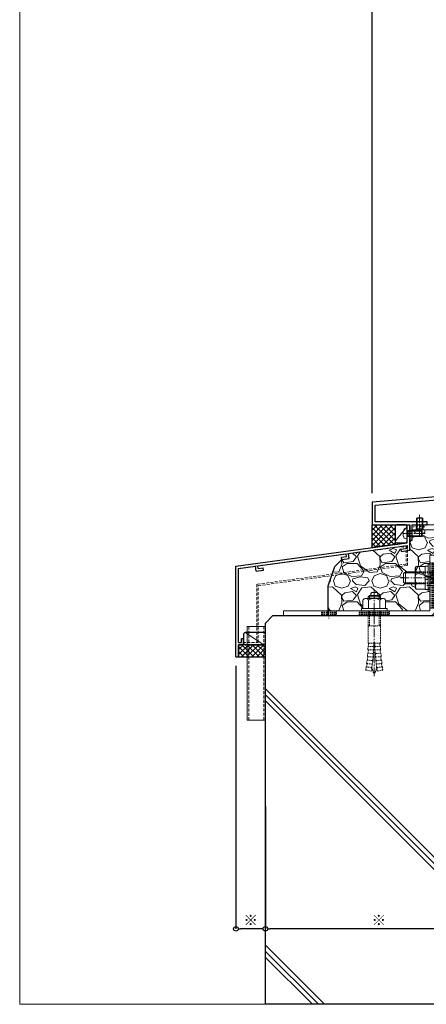
# Model space of a CAD drawing. Units: millimetres. Extents: x -12289 to 909215, y -2748 to 52629.
# Drawn here: x 8005 to 8274, y 6476 to 7127 of the extents above; entities that cross this region are included whole.
import ezdxf

# ---------------------------------------------------------------- set-up
doc = ezdxf.new("R2010")
doc.units = ezdxf.units.MM
doc.header["$LTSCALE"] = 0.3
doc.header["$PDMODE"] = 33
doc.header["$PDSIZE"] = 5
for name, pattern in [('CENTER2', [28.575, 19.05, -3.175, 3.175, -3.175]), ('HIDDEN', [9.525, 6.35, -3.175]), ('HIDDEN2', [4.7625, 3.175, -1.5875])]:
    doc.linetypes.add(name, pattern=pattern)
doc.layers.get('0').update_dxf_attribs({"lineweight": 9})
doc.layers.get('Defpoints').update_dxf_attribs({"lineweight": 9})
for name, color, linetype, lineweight in [('St02', 30, 'Continuous', 9), ('コーキング01', 40, 'Continuous', 25), ('コーキング02', 41, 'Continuous', 9), ('ハッチング', 7, 'Continuous', 9), ('パーツ02', 121, 'Continuous', 9), ('ビスボルト', 171, 'Continuous', 9), ('中心線', 210, 'CENTER2', 9), ('型材01', 3, 'Continuous', 25), ('寸法', 10, 'Continuous', 9), ('寸法 @ 2', 10, 'Continuous', 9), ('躯体01', 124, 'Continuous', 25)]:
    doc.layers.add(name, color=color, linetype=linetype, lineweight=lineweight)
doc.layers.add('VP', color=7, linetype='Continuous', lineweight=9, plot=False)
doc.styles.add('TGK-text', font='txt', dxfattribs={"height": 3.5})
doc.dimstyles.new('T-dim', dxfattribs={"dimtxt": 3.5, "dimasz": 1.5, "dimexe": 0, "dimexo": 3, "dimgap": 1, "dimtad": 1, "dimdec": 1, "dimdsep": 46, "dimtxsty": 'TGK-text', "dimblk": 'DOTBLANK', "dimcen": 0, "dimclrt": 2, "dimazin": 2, "dimtfac": 1, "dimtdec": 1, "dimtix": 1, "dimtmove": 2, "dimatfit": 3, "dimldrblk": 'OPEN30', "dimfxl": 1, "dimtolj": 1, "dimtzin": 0, "dimarcsym": 0})
pattern_1 = [(228.0127875, (-5863.1617, -107950.3494), (-203.200000016, -228.599999986), [3.4172144, -338.3048364]), (184.969741, (-5865.4477, -107952.8894), (304.799999879, 25.400001447), [5.864047, -580.540489]), (132.5104471, (-5871.2897, -107953.3974), (254.000000107, -279.399999902), [4.134815, -409.347228]), (267.273689, (-5881.1957, -107959.7474), (25.400000053, 507.999999997), [5.340045, -528.664374]), (292.8336542, (-5881.4497, -107965.0814), (-127.00000001, 304.799999996), [5.236337, -518.3980775]), (357.273689, (-5879.4177, -107969.9074), (-507.999999997, 25.400000053), [5.340045, -528.664374]), (37.6942405, (-5874.0837, -107970.1614), (-330.199999985, -254.000000019), [7.0619366, -699.131153]), (72.2553284, (-5868.4957, -107965.8434), (177.800000048, 558.799999985), [6.667195, -660.052566]), (121.4295656, (-5866.4637, -107959.4934), (-203.200000029, 330.199999982), [5.35813, -530.455457]), (175.2363583, (-5869.2577, -107954.9214), (279.399999996, -25.400000044), [6.117133, -299.7393695]), (222.3974378, (-5875.3537, -107954.4134), (-304.79999999, -279.4000000106), [7.910779, -783.167725]), (138.8140748, (-5856.0497, -107960.0014), (-177.79999999, 152.40000001), [2.7000454, -267.305658]), (171.4692344, (-5858.0817, -107958.2234), (330.200000009, -50.799999942), [5.13682, -508.54639]), (225, (-5863.162, -107957.461), (-4e-15, -25.4), [3.5920934, -32.328931]), (203.1985905, (-5864.9397, -107954.4134), (127, 50.79999999), [1.934413, -191.5062237]), (291.8014095, (-5866.7177, -107955.1754), (-25.4, 76.2), [2.735656, -134.04753]), (30.9637565, (-5865.7017, -107957.7154), (76.2, 50.8), [4.4431966, -143.6629815]), (161.565051, (-5861.892, -107955.429), (50.8, -25.4), [3.2128714, -77.108981]), (16.3895403, (-5881.4497, -107955.1754), (254, 76.2), [4.50088, -445.588267]), (70.346176, (-5877.1317, -107953.9054), (-101.60000001, -279.399999997), [3.7759894, -373.822157]), (293.1985905, (-5861.8917, -107950.3494), (-50.79999999, 127), [3.868801, -189.571836]), (343.6104597, (-5860.3677, -107953.9054), (-254.000000005, 76.199999982), [4.50088, -445.588267]), (339.4439548, (-5881.4497, -107970.9234), (-127, 50.8), [4.340352, -212.677343]), (294.7751406, (-5877.3857, -107972.4474), (-127.00000015, 279.39999993), [3.636721, -360.035934]), (66.8014095, (-5861.6377, -107975.7494), (50.79999999, 127), [3.868801, -189.571836]), (17.3540246, (-5860.1137, -107972.1934), (-330.199999993, -101.600000021), [4.2578274, -421.52376]), (69.4439548, (-5874.0837, -107975.7494), (-50.8, -127), [2.170176, -214.847519]), (101.3099325, (-5863.1617, -107975.7494), (-25.4, 101.6), [1.295146, -128.2199496]), (165.9637565, (-5863.416, -107974.4794), (76.2, -25.4), [5.236337, -99.490546]), (186.009006, (-5868.4957, -107973.2094), (253.999999999, 25.400000013), [4.85267, -480.4136486]), (303.6900675, (-5865.702, -107960.0014), (-25.4, 50.8), [3.663239, -87.9177636]), (353.1572266, (-5863.6697, -107963.0494), (431.800000003, -50.799999977), [6.3955676, -633.1600907]), (60.945396, (-5857.3197, -107963.8114), (-101.6, -177.8), [2.6150824, -258.893923]), (90, (-5856.05, -107961.525), (-25.4, 25.4), [1.524, -23.876]), (120.2564372, (-5869.0037, -107972.4474), (101.599999988, -177.800000007), [3.5286696, -349.339408]), (48.0127875, (-5870.7817, -107969.3994), (203.200000017, 228.599999985), [6.834429, -334.887622]), (0, (-5866.21, -107964.32), (25.4, 25.4), [6.604, -18.796]), (325.3048465, (-5859.6057, -107964.3194), (254.000000096, -177.799999863), [4.0160956, -397.593167]), (254.054604, (-5856.3037, -107966.6054), (-25.4, -101.6), [3.698291, -181.2165004]), (207.6459754, (-5857.3197, -107970.1614), (-482.600000018, -253.999999966), [6.021451, -596.124644]), (175.4260787, (-5862.6537, -107972.9554), (-330.2, 25.4), [6.3702946, -630.6584646])]

# ---------------------------------------------------------------- blocks, each defined once
blk = doc.blocks.new('TK-1136SH')
at = {"layer": '型材01'}
blk.add_lwpolyline([(-25.9, -84.1), (-25.9, -86.1), (-30.6, -86.1), (-30.9, -85.8), (-31.2, -86.1), (-35.9, -86.1), (-35.9, -68.1), (-45.6, -68.1), (-45.9, -67.8), (-46.2, -68.1), (-55.9, -68.1), (-55.9, -66.1), (-50.9, -66.1), (-50.9, -63.8), (-48.9, -63.8), (-48.35, -66.6), (-43.45, -66.6), (-42.9, -63.8), (-40.9, -63.8), (-40.9, -66.1), (-35.9, -66.1), (-35.9, -56.1), (-33.9, -56.1), (-33.9, -66.1), (-8, -66.1), (-8, -44.7, 0.414214), (-11, -41.7), (-18.6, -41.7), (-18.6, -39.7), (-8, -39.7), (-8, -34.3), (-18.6, -34.3), (-18.6, -32.3), (-8, -32.3), (-8, -23.7), (-18.6, -23.7), (-18.6, -21.7), (-8, -21.7), (-8, -16.3), (-18.6, -16.3), (-18.6, -14.3), (-11, -14.3, 0.414214), (-8, -11.3), (-8, 4.8), (-16.6, 4.8), (-16.6, -7.7), (-18.6, -7.7), (-18.6, 10), (-16.9, 10), (-16.3, 9.4), (-16.3, 8.8), (-17.4, 8.8), (-17.4, 6.3), (-8, 6.3), (-8, 8.8), (-11.2, 8.8), (-11.2, 9.4), (-10.6, 10), (0, 10, -0.32295), (9.49, 3.16, -0.511773), (9.01, 2.5), (5.77, 2.5, -0.279739), (5.32, 2.77, 0.04179), (4.79, 3.62), (4.83, 4.05), (4.39, 4.09, 0.017965), (4.09, 4.39), (4.05, 4.83), (3.62, 4.79, 0.017965), (3.26, 5.04), (3.15, 5.46), (2.73, 5.34, 0.017965), (2.34, 5.53), (2.15, 5.92), (1.76, 5.74, 0.017965), (1.34, 5.85), (1.09, 6.2), (0.74, 5.95, 0.017965), (0.31, 5.99), (0, 6.3), (-0.31, 5.99, 0.017965), (-0.74, 5.95), (-1.09, 6.2), (-1.34, 5.85, 0.017965), (-1.76, 5.74), (-2.15, 5.92), (-2.34, 5.53, 0.017965), (-2.73, 5.34), (-3.15, 5.46), (-3.26, 5.04, 0.017965), (-3.62, 4.79), (-4.05, 4.83), (-4.09, 4.39, 0.017965), (-4.39, 4.09), (-4.83, 4.05), (-4.79, 3.62, 0.017965), (-5.04, 3.26), (-5.46, 3.15), (-5.34, 2.73, 0.017965), (-5.53, 2.34), (-5.92, 2.15), (-5.74, 1.76, 0.017965), (-5.85, 1.34), (-6.2, 1.09), (-5.95, 0.74, 0.017965), (-5.99, 0.31), (-6.3, 0), (-6, -0.3), (-6, -66.1), (52.1, -71.1), (52.1, -86.1), (27.1, -86.1), (27.1, -96.1), (25.6, -96.1), (25.6, -86.1), (20.9, -86.1), (20.6, -85.8), (20.3, -86.1), (15.6, -86.1), (15.6, -84.1), (50.1, -84.1), (50.1, -72.94), (-6.09, -68.1), (-33.9, -68.1), (-33.9, -84.1)], format="xyb", close=True, dxfattribs=at)
blk = doc.blocks.new('*U311')
at = {"layer": 'ビスボルト', "linetype": 'ByBlock'}
for p, q in [((-2, 7.6), (-1.6, 8)), ((-2, 0), (-2, 7.6)), ((2, 7.6), (-2, 7.6)), ((-1.6212, 0.7), (-1.6212, 7.9788)), ((1.6, 8), (-1.6, 8)), ((2, 7.6), (1.6, 8)), ((1.6212, 0.7), (1.6212, 7.9788)), ((2, 0), (2, 7.6)), ((3.5, 0), (-3.5, 0)), ((2, 0.7), (-2, 0.7)), ((-1.6212, 0.7), (-2, 0.3208)), ((1.6212, 0.7), (2, 0.3208)), ((3.5, 0), (3.402, -1.1196)), ((-3.5, 0), (-3.402, -1.1196))]:
    blk.add_line(p, q, dxfattribs=at)
for centre, radius, start, end in [((-2.1072, -1.006), 1.3, 185, 254.119), ((0, 6.4), 9, 254.119, 285.881), ((2.1072, -1.006), 1.3, 285.881, 355)]:
    blk.add_arc(centre, radius, start, end, dxfattribs=at)
at = {"layer": '中心線'}
blk.add_line((0, 10), (0, -4.6), dxfattribs=at)
blk = doc.blocks.new('*U313')
at = {"layer": '中心線', "color": 0, "linetype": 'CENTER2', "transparency": 16777216}
blk.add_line((0, -32.57), (0, 24.77), dxfattribs=at)
blk = doc.blocks.new('*U312')
at = {"layer": 'ビスボルト', "linetype": 'ByBlock'}
for p, q in [((-7.5, 7.1), (-7.5, 1.6)), ((5.63, 8.1), (-5.63, 8.1)), ((-3.25, 10.1), (-4, 9.35)), ((-4, 8.1), (-4, 9.35)), ((4, 9.35), (-4, 9.35)), ((-3.75, 7.1), (-3.75, 1.6)), ((-3.25, 8.1), (-3.25, 10.1)), ((3.25, 10.1), (-3.25, 10.1)), ((-2.33, 11.43), (-1.67, 12.1)), ((-2.33, 10.1), (-2.33, 11.43)), ((-1.67, 12.1), (1.67, 12.1)), ((2.33, 11.43), (1.67, 12.1)), ((2.33, 10.1), (2.33, 11.43)), ((3.25, 8.1), (3.25, 10.1)), ((3.25, 10.1), (4, 9.35)), ((3.75, 7.1), (3.75, 1.6)), ((4, 8.1), (4, 9.35)), ((7.5, 7.1), (7.5, 1.6)), ((8.5, 1.6), (-8.5, 1.6)), ((-8.5, 1.6), (-8.5, 0)), ((8.5, 0), (-8.5, 0)), ((7.5, 1.6), (-7.5, 1.6)), ((8.5, 1.6), (8.5, 0))]:
    blk.add_line(p, q, dxfattribs=at)
at = {"layer": 'ビスボルト', "linetype": 'HIDDEN2'}
for p, q in [((-4, -21.33), (-4, 0)), ((-3.25, -9.9), (-3.25, 0)), ((3.25, -9.9), (3.25, 0)), ((4, -21.33), (4, 0)), ((4, -9.9), (-4, -9.9)), ((-4.21, -25.76), (-4.09, -23.49)), ((-0.47, -25.99), (-4.21, -25.76)), ((-3.93, -26.08), (-4.21, -25.76)), ((-0.35, -23.66), (-4.09, -23.49)), ((-3.77, -23.2), (-4.08, -23.49)), ((-4, -21.33), (-0.25, -21.33)), ((-3.71, -21.63), (-3.99, -21.33)), ((-3.71, -21.63), (-3.77, -23.2)), ((-0.47, -25.99), (-0.64, -28.32)), ((-0.35, -23.66), (-0.47, -25.99)), ((-0.25, -21.33), (-0.35, -23.66)), ((0.25, -21.03), (-0.25, -21.03)), ((-0.25, -21.03), (-0.25, -21.33)), ((0.25, -21.03), (0.25, -21.33)), ((0.25, -21.33), (0.35, -23.66)), ((4, -21.33), (0.25, -21.33)), ((0.35, -23.66), (4.09, -23.49)), ((0.35, -23.66), (0.47, -25.99)), ((0.47, -25.99), (4.21, -25.76)), ((0.47, -25.99), (0.64, -28.32)), ((3.71, -21.63), (3.99, -21.33)), ((3.71, -21.63), (3.77, -23.2)), ((3.77, -23.2), (4.08, -23.49)), ((3.93, -26.08), (4.21, -25.76)), ((4.21, -25.76), (4.09, -23.49)), ((-5.06, -34.81), (-4.8, -32.56)), ((-1.07, -32.96), (-4.8, -32.56)), ((-4.47, -32.29), (-4.79, -32.56)), ((-4.57, -30.29), (-4.37, -28.03)), ((-0.84, -30.64), (-4.57, -30.29)), ((-4.3, -30.62), (-4.56, -30.29)), ((-4.3, -30.62), (-4.47, -32.29)), ((-4.05, -27.75), (-4.37, -28.03)), ((-0.64, -28.32), (-4.37, -28.03)), ((-3.93, -26.08), (-4.05, -27.75)), ((-0.84, -30.64), (-1.07, -32.96)), ((-0.64, -28.32), (-0.84, -30.64)), ((0.64, -28.32), (4.37, -28.03)), ((0.64, -28.32), (0.84, -30.64)), ((0.84, -30.64), (4.57, -30.29)), ((0.84, -30.64), (1.07, -32.96)), ((1.07, -32.96), (4.8, -32.56)), ((3.93, -26.08), (4.05, -27.75)), ((4.05, -27.75), (4.37, -28.03)), ((4.3, -30.62), (4.56, -30.29)), ((4.3, -30.62), (4.47, -32.29)), ((4.57, -30.29), (4.37, -28.03)), ((4.47, -32.29), (4.79, -32.56)), ((5.06, -34.81), (4.8, -32.56)), ((-5.68, -39.2), (-5.36, -37.07)), ((-5.03, -36.81), (-5.36, -37.07)), ((-1.66, -37.59), (-5.36, -37.07)), ((-1.35, -35.28), (-5.06, -34.81)), ((-4.8, -35.15), (-5.06, -34.82)), ((-4.8, -35.15), (-5.03, -36.81)), ((-1.66, -37.59), (-2, -39.9)), ((-1.35, -35.28), (-1.66, -37.59)), ((-1.07, -32.96), (-1.35, -35.28)), ((1.07, -32.96), (1.35, -35.28)), ((1.35, -35.28), (5.06, -34.81)), ((1.35, -35.28), (1.66, -37.59)), ((1.66, -37.59), (5.36, -37.07)), ((1.66, -37.59), (2, -39.9)), ((4.8, -35.15), (5.06, -34.82)), ((4.8, -35.15), (5.03, -36.81)), ((5.03, -36.81), (5.36, -37.07)), ((5.68, -39.2), (5.36, -37.07)), ((-2, -39.9), (-5.72, -39.19)), ((2, -39.9), (5.72, -39.19))]:
    blk.add_line(p, q, dxfattribs=at)
at = {"layer": 'ビスボルト', "linetype": 'ByBlock'}
for centre, radius, start, end in [((-5.63, 5.84), 2.26, 33.81977, 146.18023), ((0, 0.56), 7.54, 60.15828, 119.84172), ((5.63, 5.84), 2.26, 33.81977, 146.18023)]:
    blk.add_arc(centre, radius, start, end, dxfattribs=at)
at = {"layer": 'ビスボルト', "linetype": 'HIDDEN2'}
for centre, radius, start, end in [((11.54, -35.18), 13.3, 188.90924, 205.72035), ((-11.54, -35.18), 13.3, 334.27965, 351.09076), ((0, -40.73), 0.5, 205.70686, 334.27965)]:
    blk.add_arc(centre, radius, start, end, dxfattribs=at)
at = {"layer": '中心線', "linetype": 'CENTER2'}
blk.add_blockref('*U313', (0, -10.67), dxfattribs=at)
blk = doc.blocks.new('*U40')
at = {"color": 0, "linetype": 'ByBlock', "transparency": 16777216}
blk.add_line((5, 0), (-5, 0), dxfattribs=at)
blk = doc.blocks.new('*U41')
at = {"color": 0, "linetype": 'ByBlock', "transparency": 16777216}
blk.add_line((5, 0), (-5, 0), dxfattribs=at)
blk = doc.blocks.new('*U42')
at = {"color": 0, "linetype": 'ByBlock', "transparency": 16777216}
blk.add_line((5, 0), (-5, 0), dxfattribs=at)
blk = doc.blocks.new('*U43')
at = {"layer": '中心線', "color": 0, "linetype": 'CENTER2', "transparency": 16777216}
blk.add_line((0, 3.6), (0, -3.6), dxfattribs=at)
blk = doc.blocks.new('*U39')
at = {"color": 0, "linetype": 'ByBlock'}
blk.add_lwpolyline([(-5, 0), (5, 0), (5, 3.2), (-5, 3.2)], close=True, dxfattribs=at)
for name, p in [('*U41', (0, 2.4)), ('*U40', (0, 1.6)), ('*U42', (0, 0.8))]:
    blk.add_blockref(name, p, dxfattribs=at)
at = {"layer": '中心線', "linetype": 'CENTER2'}
blk.add_blockref('*U43', (0, 1.6), dxfattribs=at)
blk = doc.blocks.new('*U29')
at = {"color": 0, "linetype": 'ByBlock', "transparency": 16777216}
blk.add_line((10, 0), (-10, 0), dxfattribs=at)
blk = doc.blocks.new('*U30')
at = {"color": 0, "linetype": 'ByBlock', "transparency": 16777216}
blk.add_line((10, 0), (-10, 0), dxfattribs=at)
blk = doc.blocks.new('*U31')
at = {"color": 0, "linetype": 'ByBlock', "transparency": 16777216}
blk.add_line((10, 0), (-10, 0), dxfattribs=at)
blk = doc.blocks.new('*U32')
at = {"layer": '中心線', "color": 0, "linetype": 'CENTER2', "transparency": 16777216}
blk.add_line((0, 3.6), (0, -3.6), dxfattribs=at)
blk = doc.blocks.new('*U28')
at = {"color": 0, "linetype": 'ByBlock'}
blk.add_lwpolyline([(-10, 0), (10, 0), (10, 3.2), (-10, 3.2)], close=True, dxfattribs=at)
for name, p in [('*U30', (0, 2.4)), ('*U29', (0, 1.6)), ('*U31', (0, 0.8))]:
    blk.add_blockref(name, p, dxfattribs=at)
at = {"layer": '中心線', "linetype": 'CENTER2'}
blk.add_blockref('*U32', (0, 1.6), dxfattribs=at)
blk = doc.blocks.new('*U35')
at = {"color": 0, "linetype": 'ByBlock', "transparency": 16777216}
blk.add_line((15, 0), (-15, 0), dxfattribs=at)
blk = doc.blocks.new('*U36')
at = {"color": 0, "linetype": 'ByBlock', "transparency": 16777216}
blk.add_line((15, 0), (-15, 0), dxfattribs=at)
blk = doc.blocks.new('*U37')
at = {"color": 0, "linetype": 'ByBlock', "transparency": 16777216}
blk.add_line((15, 0), (-15, 0), dxfattribs=at)
blk = doc.blocks.new('*U38')
at = {"layer": '中心線', "color": 0, "linetype": 'CENTER2', "transparency": 16777216}
blk.add_line((0, 3.6), (0, -3.6), dxfattribs=at)
blk = doc.blocks.new('*U34')
at = {"color": 0, "linetype": 'ByBlock'}
blk.add_lwpolyline([(-15, 0), (15, 0), (15, 3.2), (-15, 3.2)], close=True, dxfattribs=at)
for name, p in [('*U36', (0, 2.4)), ('*U35', (0, 1.6)), ('*U37', (0, 0.8))]:
    blk.add_blockref(name, p, dxfattribs=at)
at = {"layer": '中心線', "linetype": 'CENTER2'}
blk.add_blockref('*U38', (0, 1.6), dxfattribs=at)
blk = doc.blocks.new('*U44')
at = {"layer": 'ハッチング', "linetype": 'HIDDEN2', "transparency": 33554687}
h = blk.add_hatch(dxfattribs=at)
h.set_pattern_fill('ANSI31', color=256, scale=0.5, angle=90)
h.paths.add_polyline_path([(0, -2.75), (0, 2.75), (-3.2, 2.75), (-3.2, -2.75)])
at = {"linetype": 'ByBlock'}
blk.add_lwpolyline([(0, -2.75), (0, 2.75), (-3.2, 2.75), (-3.2, -2.75)], close=True, dxfattribs=at)
at = {"layer": '中心線'}
blk.add_line((-5.2, 0), (2, 0), dxfattribs=at)
blk = doc.blocks.new('NSB-0横(縦ルーズ)')
at = {"layer": 'St02'}
blk.add_lwpolyline([(100, 0), (3.2, 0, -0.414214), (0, 3.2), (0, 40), (3.2, 40), (3.2, 3.2), (100, 3.2)], format="xyb", close=True, dxfattribs=at)
at = {"layer": 'St02', "linetype": 'HIDDEN2', "rotation": 270}
blk.add_blockref('*U34', (0, 20), dxfattribs=at)
at = {"layer": 'St02', "linetype": 'HIDDEN2'}
for name, p in [('*U44', (3.2, 25)), ('*U28', (40, 0)), ('*U39', (70, 0))]:
    blk.add_blockref(name, p, dxfattribs=at)
blk = doc.blocks.new('*U304')
at = {"layer": 'ビスボルト', "linetype": 'ByBlock'}
for p, q in [((-5.8, 7.51), (-6.5, 6.3)), ((-1.2, 7.51), (-5.8, 7.51)), ((-1.2, -9), (-1.2, 9)), ((-1.2, 9), (0, 9)), ((0, -9), (0, 9)), ((6.4, -9), (6.4, 9)), ((6.4, 9), (7.6, 9)), ((7.6, -9), (7.6, 9)), ((7.6, 1), (7.6, 7.7)), ((7.6, 7.7), (9.6, 7.7)), ((9.6, 7.7), (9.6, 1)), ((9.6, 7.51), (15.4, 7.51)), ((15.4, 7.51), (16.1, 6.3)), ((-6.5, 6.3), (-6.5, -6.3)), ((-1.2, 3.75), (-5.8, 3.75)), ((9.6, 1), (7.6, 1)), ((7.6, 1), (7.6, -1)), ((9.6, 3.75), (15.4, 3.75)), ((9.6, 1), (9.6, -1)), ((16.1, 6.3), (16.1, -6.3)), ((16.1, 4), (22.6, 4)), ((16.1, 3.25), (23.35, 3.25)), ((22.6, 4), (22.6, -4)), ((22.6, 4), (23.8, 2.8)), ((23.8, 2.8), (23.8, -2.8)), ((-5.8, -7.51), (-6.5, -6.3)), ((-1.2, -3.75), (-5.8, -3.75)), ((7.6, -1), (7.6, -7.7)), ((9.6, -1), (7.6, -1)), ((9.6, -7.7), (9.6, -1)), ((9.6, -3.75), (15.4, -3.75)), ((15.4, -7.51), (16.1, -6.3)), ((16.1, -3.25), (23.35, -3.25)), ((16.1, -4), (22.6, -4)), ((22.6, -4), (23.8, -2.8)), ((-1.2, -7.51), (-5.8, -7.51)), ((-1.2, -9), (0, -9)), ((6.4, -9), (7.6, -9)), ((7.6, -7.7), (9.6, -7.7)), ((9.6, -7.51), (15.4, -7.51))]:
    blk.add_line(p, q, dxfattribs=at)
at = {"layer": 'ビスボルト', "linetype": 'ByBlock', "ltscale": 0.3}
for p, q in [((-1.2, -7.51), (-1.2, 7.51)), ((9.6, -7.51), (9.6, 7.51))]:
    blk.add_line(p, q, dxfattribs=at)
at = {"layer": 'ビスボルト', "linetype": 'HIDDEN2'}
for p, q in [((-1.2, 4), (16.1, 4)), ((-1.2, 3.25), (16.1, 3.25)), ((-1.2, -3.25), (16.1, -3.25)), ((-1.2, -4), (16.1, -4))]:
    blk.add_line(p, q, dxfattribs=at)
at = {"layer": 'ビスボルト', "linetype": 'ByBlock'}
for centre, radius, start, end in [((-2.55, 5.63), 3.75, 150.00001, 209.99999), ((12.15, 5.63), 3.75, 330.00001, 29.99999), ((3.96, 0), 10.46, 158.98558, 201.01442), ((5.64, 0), 10.46, 338.98558, 21.01442), ((-2.55, -5.63), 3.75, 150.00001, 209.99999), ((12.15, -5.63), 3.75, 330.00001, 29.99999)]:
    blk.add_arc(centre, radius, start, end, dxfattribs=at)
at = {"layer": '中心線'}
blk.add_line((25.8, 0), (-8.5, 0), dxfattribs=at)
blk = doc.blocks.new('*U107')
at = {"layer": 'ハッチング', "linetype": 'HIDDEN2', "transparency": 33554687}
h = blk.add_hatch(dxfattribs=at)
h.set_pattern_fill('ANSI31', color=256, scale=0.5, angle=1e-11)
h.paths.add_polyline_path([(-4, 0), (4, 0), (4, 1.5), (-4, 1.5)])
at = {"linetype": 'ByBlock'}
blk.add_lwpolyline([(-5, 0), (5, 0), (5, 3.2), (-5, 3.2)], close=True, dxfattribs=at)
at = {"layer": '中心線'}
blk.add_line((0, 5.2), (0, -2), dxfattribs=at)
blk = doc.blocks.new('*U133')
at = {"layer": 'ハッチング', "linetype": 'HIDDEN2', "transparency": 33554687}
h = blk.add_hatch(dxfattribs=at)
h.set_pattern_fill('ANSI31', color=256, scale=0.5, angle=90)
h.paths.add_polyline_path([(0, -4), (0, 4), (-1.5, 4), (-1.5, -4)])
at = {"linetype": 'ByBlock'}
blk.add_lwpolyline([(0, -2.25), (0, 2.25), (-3.2, 2.25), (-3.2, -2.25)], close=True, dxfattribs=at)
at = {"layer": '中心線'}
blk.add_line((-5.2, 0), (2, 0), dxfattribs=at)
blk = doc.blocks.new('NSB-11横（片開き用）')
at = {"layer": 'St02'}
for points in [[(0, 0), (0, -3.2), (-61.5, -3.2), (-61.5, 0)], [(-18.2, -3.2), (-15, -3.2), (-15, -50), (-18.2, -50)]]:
    blk.add_lwpolyline(points, close=True, dxfattribs=at)
at = {"linetype": 'HIDDEN2', "rotation": 90.00000000000003}
for name, p in [('*U133', (-56.5, 0)), ('*U133', (-5, 0)), ('*U107', (-15, -35))]:
    blk.add_blockref(name, p, dxfattribs=at)
blk = doc.blocks.new('TKM-0004-YA')
at = {"layer": '型材01', "linetype": 'ByBlock'}
for p, q in [((-1.8, -5.2), (-1.8, 0)), ((0, 0), (-1.8, 0)), ((0, -16.65), (0, 0)), ((-1.5, -5.5), (-1.8, -5.2)), ((-1.5, -5.5), (-1.8, -5.8)), ((-1.8, -11.74), (-1.8, -5.8)), ((-115, -27.13), (-1.8, -11.74)), ((-100.59, -26.99), (-42.13, -19.04)), ((-41.88, -20.83), (-42.13, -19.04)), ((-40.64, -18.84), (-1.5, -13.52)), ((-40.19, -22.11), (-40.64, -18.84)), ((-5.68, -15.9), (-1.5, -15.34)), ((-5.48, -17.39), (-5.68, -15.9)), ((-5.48, -17.39), (0, -16.65)), ((-1.5, -15.34), (-1.5, -13.52)), ((-45.15, -21.27), (-41.88, -20.83)), ((-44.95, -22.76), (-45.15, -21.27)), ((-44.95, -22.76), (-40.19, -22.11)), ((-115, -87.13), (-115, -27.13)), ((-113.2, -28.7), (-102.07, -27.19)), ((-113.2, -77.63), (-113.2, -28.7)), ((-101.63, -30.46), (-102.07, -27.19)), ((-101.63, -30.46), (-96.87, -29.81)), ((-100.35, -28.77), (-100.59, -26.99)), ((-100.35, -28.77), (-97.08, -28.33)), ((-96.87, -29.81), (-97.08, -28.33)), ((-113.2, -77.63), (-111.4, -77.63)), ((-111.4, -77.63), (-111.4, -75.13)), ((-111.4, -75.13), (-109.9, -75.13)), ((-109.9, -79.13), (-109.9, -75.13)), ((-113.2, -87.13), (-113.2, -79.13)), ((-113.2, -79.13), (-109.9, -79.13)), ((-115, -87.13), (-113.2, -87.13))]:
    blk.add_line(p, q, dxfattribs=at)
blk = doc.blocks.new('*U294')
at = {"layer": 'コーキング01', "linetype": 'ByBlock'}
blk.add_lwpolyline([(7, 0), (1, 0, -0.414214), (0, 1), (0, 10.72, -0.414214), (1, 11.72), (7, 11.72, -0.414214), (8, 10.72), (8, 1, -0.414214)], format="xyb", close=True, dxfattribs=at)
at = {"layer": 'コーキング02', "linetype": 'ByBlock'}
blk.add_line((8, 1), (0, 10.72), dxfattribs=at)
blk = doc.blocks.new('*U295')
at = {"layer": 'ビスボルト', "linetype": 'ByBlock'}
for p, q in [((-9.6, 2), (-10, 1.6)), ((-10, 1.6), (-10, -1.6)), ((-0.7, 1.6212), (-9.9788, 1.6212)), ((0, 2), (-9.6, 2)), ((-9.6, 2), (-9.6, -2)), ((-0.7, 2), (-0.7, -2)), ((-0.7, 1.6212), (-0.3208, 2)), ((0, 3.5), (0, -3.5)), ((0, 3.5), (1.1196, 3.402)), ((-9.6, -2), (-10, -1.6)), ((-0.7, -1.6212), (-9.9788, -1.6212)), ((0, -2), (-9.6, -2)), ((-0.7, -1.6212), (-0.3208, -2)), ((0, -3.5), (1.1196, -3.402))]:
    blk.add_line(p, q, dxfattribs=at)
for centre, radius, start, end in [((1.006, 2.1072), 1.3, 15.881, 85), ((-6.4, 0), 9, 344.119, 15.881), ((1.006, -2.1072), 1.3, 275, 344.119)]:
    blk.add_arc(centre, radius, start, end, dxfattribs=at)
at = {"layer": '中心線'}
blk.add_line((-12, 0), (4.6, 0), dxfattribs=at)
blk = doc.blocks.new('*U296')
at = {"layer": 'コーキング01', "linetype": 'ByBlock'}
blk.add_lwpolyline([(0, 7), (0, 1, 0.414214), (1, 0), (13.4, 0, 0.414214), (14.4, 1), (14.4, 7, 0.414214), (13.4, 8), (1, 8, 0.414214)], format="xyb", close=True, dxfattribs=at)
at = {"layer": 'コーキング02', "linetype": 'ByBlock'}
blk.add_line((1, 8), (13.4, 0), dxfattribs=at)
blk = doc.blocks.new('kutai03')
at = {"layer": 'ハッチング', "transparency": 33554687}
h = blk.add_hatch(dxfattribs=at)
h.set_pattern_fill('ANSI31', color=256)
h.set_pattern_definition([(45, (-2147.933, -23.556), (-2.245064, 2.245064), [])])
h.paths.add_polyline_path([(-212.5, 353.56), (-200, 353.56), (-200, 0), (-212.5, 0)])
h = blk.add_hatch(dxfattribs=at)
h.set_pattern_fill('ANSI37', color=256, scale=3)
h.set_pattern_definition([(45, (-5881.45, -107975.749), (-6.7351921, 6.7351921), []), (135, (-5881.45, -107975.749), (-6.7351921, -6.7351921), [])])
h.paths.add_polyline_path([(-150, 0), (-175, 0), (-175, 335.16), (-158.5, 335.16), (-158.5, 313.96), (-150, 313.96)])
h = blk.add_hatch(dxfattribs=at)
h.set_pattern_fill('GRAVEL', color=256)
h.set_pattern_definition(pattern_1)
h.paths.add_polyline_path([(-115.2, 313.96), (-150, 313.96), (-150, 257.16), (-108.8, 257.16, -0.414214), (-112, 260.36), (-112, 267.16), (-115.2, 267.16), (-115.2, 273.16), (-116.4, 273.16), (-116.4, 282.16), (-117.2, 282.16), (-121.7, 282.16), (-121.7, 288.46), (-121, 289.67), (-116.4, 289.67), (-116.4, 291.16), (-115.2, 291.16)])
h = blk.add_hatch(dxfattribs=at)
h.set_pattern_fill('GRAVEL', color=256)
h.set_pattern_definition(pattern_1)
h.paths.add_polyline_path([(-45.94, 289.69), (-50.55, 294.3), (-55.31, 294.95), (-54.86, 298.22), (-94, 303.54), (-94, 301.72), (-89.82, 301.15), (-90.02, 299.67), (-95.5, 300.41), (-95.5, 307.16), (-97, 307.16), (-97, 309.53), (-103.3, 309.53), (-103.7, 309.93), (-103.7, 311.52, -0.021796), (-104.46, 311.7, -0.305952), (-105.4, 312.82), (-105.5, 313.96), (-112, 313.96), (-112, 297.16), (-108.8, 297.16), (-108.8, 282.16), (-107.6, 282.16), (-107.6, 283.16), (-105.6, 283.16), (-105.6, 282.16), (-99.1, 282.16), (-99.1, 286.16), (-92.6, 286.16), (-91.4, 284.96), (-91.4, 279.36), (-92.6, 278.16), (-99.1, 278.16), (-99.1, 275.86), (-99.8, 274.66), (-105.6, 274.66), (-105.6, 274.46), (-107.6, 274.46), (-107.6, 277.16), (-108.8, 277.16), (-108.8, 273.16), (-108.8, 260.36), (-80.5, 260.36), (-80.5, 261.96), (-79.5, 261.96), (-79.5, 267.46, -0.250164), (-77.63, 268.46), (-76, 268.46), (-76, 269.71), (-75.25, 270.46), (-74.33, 270.46), (-74.33, 271.79), (-73.67, 272.46), (-70.33, 272.46), (-69.67, 271.79), (-69.67, 270.46), (-68.75, 270.46), (-68, 269.71), (-68, 268.46), (-66.37, 268.46, -0.250164), (-64.5, 267.46), (-64.5, 261.96), (-63.5, 261.96), (-63.5, 260.36), (-41.45, 260.36), (-41.45, 276.9)])
h = blk.add_hatch(dxfattribs=at)
h.set_pattern_fill('JIS_RC_30', color=256, scale=4)
h.set_pattern_definition([(45, (-2147.93, -23.56), (-84.853, 84.853), []), (45, (-2143.93, -23.56), (-84.853, 84.853), []), (45, (-2139.93, -23.56), (-84.853, 84.853), [])])
h.paths.add_polyline_path([(-150, 0), (0, 0), (0, 252.16), (-5, 257.16), (-150, 257.16)])
at = {"layer": '躯体01'}
for points in [[(-212.5, 353.56), (-200, 353.56), (-200, 0), (-212.5, 0)], [(-150, 0), (-175, 0), (-175, 335.16), (-158.5, 335.16), (-158.5, 313.96), (-150, 313.96), (-150, 0)], [(-150, 0), (0, 0), (0, 252.16), (-5, 257.16), (-150, 257.16)]]:
    blk.add_lwpolyline(points, close=True, dxfattribs=at)
blk.add_lwpolyline([(-41.45, 257.16), (-41.45, 276.9), (-45.94, 289.69), (-50.55, 294.3)], dxfattribs=at)
blk = doc.blocks.new('_DotBlank')
at = {"color": 0, "linetype": 'ByBlock', "lineweight": -2}
blk.add_line((-0.5, 0), (-1, 0), dxfattribs=at)
blk.add_circle((0, 0), 0.5, dxfattribs=at)
blk = doc.blocks.new('*D1229')
at = {"layer": 'Defpoints', "color": 0, "transparency": 16777216}
for p in [(8238.07, 7357.67), (8350.07, 7171.13), (8238.07, 6808.16)]:
    blk.add_point(p, dxfattribs=at)
at = {"layer": '寸法', "color": 0, "lineweight": -2, "transparency": 16777216}
for p, q in [((8238.07, 6814.16), (8238.07, 7357.67)), ((8347.07, 7357.67), (8241.07, 7357.67)), ((8350.07, 7177.13), (8350.07, 7357.67))]:
    blk.add_line(p, q, dxfattribs=at)
at = {"layer": '寸法', "color": 0, "lineweight": -2, "transparency": 16777216, "xscale": 3, "yscale": 3, "zscale": 3, "rotation": 180}
blk.add_blockref('_DotBlank', (8238.07, 7357.67), dxfattribs=at)
at = {"layer": '寸法', "color": 0, "lineweight": -2, "transparency": 16777216, "xscale": 3, "yscale": 3, "zscale": 3}
blk.add_blockref('_DotBlank', (8350.07, 7357.67), dxfattribs=at)
at = {"layer": '寸法', "color": 2, "transparency": 16777216, "insert": (8294.07, 7363.17), "char_height": 7, "attachment_point": 5, "style": 'TGK-text'}
blk.add_mtext('\\A1;112', dxfattribs=at)
blk = doc.blocks.new('_Open30')
at = {"color": 0, "linetype": 'ByBlock', "lineweight": -2}
for p, q in [((-1, 0.27), (0, 0)), ((0, 0), (-1, -0.27)), ((0, 0), (-1, 0))]:
    blk.add_line(p, q, dxfattribs=at)
blk = doc.blocks.new('*D1230')
at = {"layer": 'Defpoints', "color": 0, "transparency": 16777216}
for p in [(9362.07, 7378.76), (8238.07, 6808.16), (9362.07, 6808.16)]:
    blk.add_point(p, dxfattribs=at)
at = {"layer": '寸法', "color": 0, "lineweight": -2, "transparency": 16777216}
for p, q in [((8238.07, 6814.16), (8238.07, 7378.76)), ((8241.07, 7378.76), (9359.07, 7378.76)), ((9362.07, 6814.16), (9362.07, 7378.76))]:
    blk.add_line(p, q, dxfattribs=at)
at = {"layer": '寸法', "color": 0, "lineweight": -2, "transparency": 16777216, "xscale": 3, "yscale": 3, "zscale": 3, "rotation": 180}
blk.add_blockref('_DotBlank', (8238.07, 7378.76), dxfattribs=at)
at = {"layer": '寸法', "color": 0, "lineweight": -2, "transparency": 16777216, "xscale": 3, "yscale": 3, "zscale": 3}
blk.add_blockref('_DotBlank', (9362.07, 7378.76), dxfattribs=at)
at = {"layer": '寸法', "color": 2, "transparency": 16777216, "insert": (8800.07, 7384.88), "char_height": 7, "attachment_point": 5, "style": 'TGK-text'}
blk.add_mtext('\\A1;本体外形寸法', dxfattribs=at)
blk = doc.blocks.new('*D1099')
at = {"layer": 'Defpoints', "color": 0, "transparency": 16777216}
for p in [(8167.57, 6612.95), (8317.57, 6612.95), (8167.57, 6525.95)]:
    blk.add_point(p, dxfattribs=at)
at = {"layer": '寸法', "color": 0, "lineweight": -2, "transparency": 16777216}
for p, q in [((8167.57, 6606.95), (8167.57, 6525.95)), ((8317.57, 6606.95), (8317.57, 6525.95)), ((8314.57, 6525.95), (8170.57, 6525.95))]:
    blk.add_line(p, q, dxfattribs=at)
at = {"layer": '寸法', "color": 0, "lineweight": -2, "transparency": 16777216, "xscale": 3, "yscale": 3, "zscale": 3, "rotation": 180}
blk.add_blockref('_DotBlank', (8167.57, 6525.95), dxfattribs=at)
at = {"layer": '寸法', "color": 0, "lineweight": -2, "transparency": 16777216, "xscale": 3, "yscale": 3, "zscale": 3}
blk.add_blockref('_DotBlank', (8317.57, 6525.95), dxfattribs=at)
at = {"layer": '寸法', "color": 2, "transparency": 16777216, "insert": (8242.57, 6531.69), "char_height": 7, "width": 13.3593, "attachment_point": 5, "style": 'TGK-text'}
blk.add_mtext('\\A1;※', dxfattribs=at)
blk = doc.blocks.new('*D1100')
at = {"layer": 'Defpoints', "color": 0, "transparency": 16777216}
for p in [(8148.07, 6705.93), (8167.57, 6612.95), (8148.07, 6525.95)]:
    blk.add_point(p, dxfattribs=at)
at = {"layer": '寸法', "color": 0, "lineweight": -2, "transparency": 16777216}
for p, q in [((8148.07, 6699.93), (8148.07, 6525.95)), ((8167.57, 6606.95), (8167.57, 6525.95)), ((8164.57, 6525.95), (8151.07, 6525.95))]:
    blk.add_line(p, q, dxfattribs=at)
at = {"layer": '寸法', "color": 0, "lineweight": -2, "transparency": 16777216, "xscale": 3, "yscale": 3, "zscale": 3, "rotation": 180}
blk.add_blockref('_DotBlank', (8148.07, 6525.95), dxfattribs=at)
at = {"layer": '寸法', "color": 0, "lineweight": -2, "transparency": 16777216, "xscale": 3, "yscale": 3, "zscale": 3}
blk.add_blockref('_DotBlank', (8167.57, 6525.95), dxfattribs=at)
at = {"layer": '寸法', "color": 2, "transparency": 16777216, "insert": (8157.82, 6531.69), "char_height": 7, "attachment_point": 5, "style": 'TGK-text'}
blk.add_mtext('\\A1;※', dxfattribs=at)
blk = doc.blocks.new('*U1254')
at = {"layer": 'ハッチング', "linetype": 'ByBlock', "transparency": 33554687}
h = blk.add_hatch(dxfattribs=at)
h.set_pattern_fill('ANSI37', color=256, scale=0.75)
h.set_pattern_definition([(45, (12505.147, -3492.0925), (-1.68379802, 1.68379802), []), (135, (12505.147, -3492.0925), (-1.68379802, -1.68379802), [])])
h.paths.add_polyline_path([(17.7, 8), (0, 8), (0, 0), (17.7, 0)])
at = {"layer": 'コーキング01', "linetype": 'ByBlock'}
blk.add_lwpolyline([(0, 0), (17.7, 0), (17.7, 8), (0, 8)], close=True, dxfattribs=at)

msp = doc.modelspace()

# ---------------------------------------------------------------- hatches: boundary and pattern name
at = {"layer": 'ハッチング', "transparency": 33554687}
h = msp.add_hatch(dxfattribs=at)
h.set_pattern_fill('ANSI37', color=256, scale=0.75)
h.set_pattern_definition([(45, (9346.867, 6780.3563), (-1.683798, 1.683798), []), (135, (9346.867, 6780.3563), (-1.683798, -1.683798), [])])
h.paths.add_polyline_path([(8253.27, 6780.23), (8238.07, 6778.16), (8238.07, 6793.16), (8253.27, 6793.16)])

# ---------------------------------------------------------------- linework, layer by layer
at = {"layer": 'VP'}
msp.add_lwpolyline([(8005.07, 7524), (9595.07, 7524), (9595.07, 6476), (8005.07, 6476)], close=True, dxfattribs=at)
at = {"layer": 'コーキング01'}
msp.add_lwpolyline([(8253.27, 6780.23), (8238.07, 6778.16), (8238.07, 6793.16), (8253.27, 6793.16)], close=True, dxfattribs=at)
at = {"layer": 'パーツ02', "linetype": 'HIDDEN'}
for points in [[(8162.87, 6715.43), (8162.87, 6753), (8261.57, 6766.42), (8261.57, 6779.54), (8149.87, 6764.36), (8149.87, 6715.43)], [(8166.57, 6664.06), (8156.57, 6664.06), (8156.57, 6726.06), (8166.57, 6726.06)]]:
    msp.add_lwpolyline(points, close=True, dxfattribs=at)
msp.add_lwpolyline([(8260.57, 6779.4), (8260.57, 6767.29), (8161.87, 6753.88), (8161.87, 6715.43)], dxfattribs=at)
at = {"layer": 'パーツ02'}
msp.add_lwpolyline([(8167.57, 6664.06), (8155.57, 6664.06), (8155.57, 6726.06), (8167.57, 6726.06)], close=True, dxfattribs=at)

# ---------------------------------------------------------------- block references
at = {"layer": 'St02', "xscale": -1}
for name, p in [('NSB-11横（片開き用）', (8264.57, 6793.16)), ('NSB-0横(縦ルーズ)', (8279.57, 6733.16))]:
    msp.add_blockref(name, p, dxfattribs=at)
at = {"layer": 'コーキング01', "xscale": -1}
msp.add_blockref('*U294', (8261.27, 6781.44), dxfattribs=at)
at = {"layer": 'コーキング01'}
for name, p in [('*U296', (8153.17, 6713.93)), ('*U1254', (8149.87, 6705.93))]:
    msp.add_blockref(name, p, dxfattribs=at)
at = {"layer": 'ビスボルト', "xscale": -1}
for name, p in [('*U311', (8269.57, 6789.96)), ('*U295', (8261.27, 6787.53)), ('*U304', (8282.77, 6758.16)), ('*U312', (8239.57, 6736.36))]:
    msp.add_blockref(name, p, dxfattribs=at)
at = {"layer": '型材01', "xscale": -1}
msp.add_blockref('TK-1136SH', (8290.17, 6879.26), dxfattribs=at)
at = {"layer": '型材01'}
msp.add_blockref('TKM-0004-YA', (8263.07, 6793.06), dxfattribs=at)
at = {"layer": '躯体01', "xscale": -1}
msp.add_blockref('kutai03', (8167.57, 6476), dxfattribs=at)

# ---------------------------------------------------------------- dimensions: what is measured, and where the dimension line sits
at = {"layer": '寸法 @ 2'}
for base, p1, p2, text, picture, middle in [((9362.07, 7378.76), (8238.07, 6808.16), (9362.07, 6808.16), '本体外形寸法', '*D1230', (8800.07, 7384.88)), ((8148.07, 6525.95), (8167.57, 6612.95), (8148.07, 6705.93), '※', '*D1100', (8157.82, 6531.69)), ((8167.57, 6525.95), (8317.57, 6612.95), (8167.57, 6612.95), '※', '*D1099', (8242.57, 6531.69))]:
    dim = msp.add_linear_dim(base=base, p1=p1, p2=p2, text=text, dimstyle='T-dim', override={"dimscale": 2, "dimtix": 1, "dimtofl": 1, "dimtmove": 2, "dimatfit": 3}, dxfattribs=at)
    dim.commit()
    dim.dimension.update_dxf_attribs({"geometry": picture, "text_midpoint": middle})
dim = msp.add_linear_dim(base=(8238.07, 7357.67), p1=(8350.07, 7171.13), p2=(8238.07, 6808.16), dimstyle='T-dim', override={"dimscale": 2, "dimtix": 1, "dimtofl": 1, "dimtmove": 2, "dimatfit": 3}, dxfattribs=at)
dim.commit()
dim.dimension.update_dxf_attribs({"geometry": '*D1229', "text_midpoint": (8294.07, 7363.17)})

doc.saveas('drawing.dxf')
